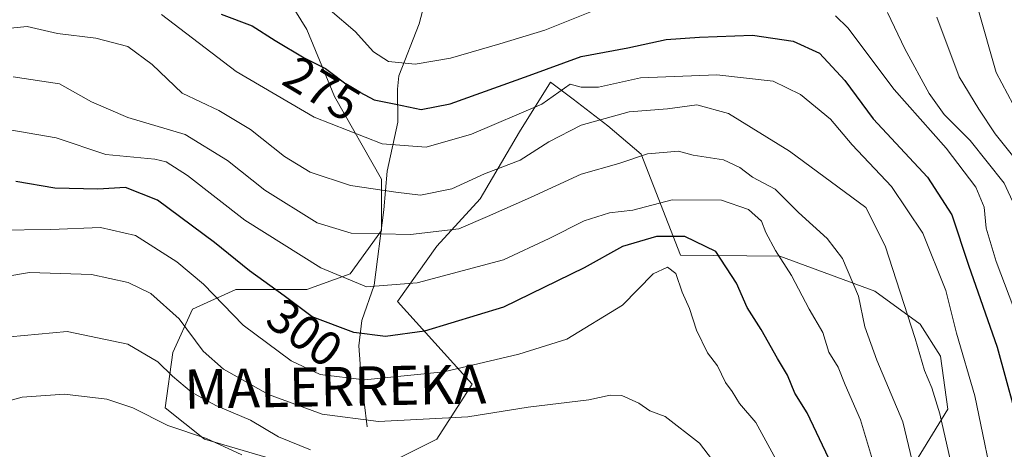
# Model space of a CAD drawing. Units: metres. Extents: x 603338 to 606762, y 4775484 to 4777850.
# Drawn here: x 603800 to 604002, y 4775756 to 4775843 of the extents above; entities that cross this region are included whole.
import ezdxf
from ezdxf.enums import TextEntityAlignment as Align

# ---------------------------------------------------------------- set-up
doc = ezdxf.new("R2010")
doc.units = ezdxf.units.M
doc.header["$MEASUREMENT"] = 0
for name, color, linetype, lineweight in [('Arbolado forestal CxS', 92, 'Continuous', 0), ('Corriente natural lineal', 142, 'Continuous', 13), ('Curva de nivel maestra', 30, 'Continuous', 30), ('Curva de nivel normal', 30, 'Continuous', 0), ('Pastizal CxS', 92, 'Continuous', 0), ('Rótulo de curva de nivel directora', 7, 'Continuous', 0), ('Texto cartográfico', 7, 'Continuous', 0)]:
    doc.layers.add(name, color=color, linetype=linetype, lineweight=lineweight)
doc.styles.add('Style-Arial', font='txt')

# ---------------------------------------------------------------- blocks, each defined once
blk = doc.blocks.new('*U23')
at = {"layer": 'Pastizal CxS', "color": 92, "linetype": 'Continuous', "lineweight": 0}
for points in [[(603852.3153, 4775851.8811, 271.283), (603858.7651, 4775841.3999, 272.4059), (603864.4087, 4775827.6937, 276.0943), (603874.0835, 4775810.7627, 282.5558), (603874.0835, 4775800.2813, 287.7052), (603867.6333, 4775791.4129, 292.8405), (603858.7647, 4775788.1877, 297.5553), (603844.2525, 4775788.1879, 302.3536), (603835.3837, 4775784.1567, 307.9385), (603831.3533, 4775775.2879, 313.1446), (603829.7399, 4775764.0003, 317.8464), (603837.8021, 4775757.5505, 318.8372), (603857.1523, 4775751.9065, 316.3904)], [(603874.0829, 4775751.9065, 314.0155), (603885.3709, 4775757.5503, 310.5177), (603892.6271, 4775768.8377, 304.9791), (603877.3081, 4775785.7689, 294.664), (603885.3715, 4775797.0565, 289.4401), (603894.2392, 4775806.7315, 285.3841), (603902.3024, 4775820.4373, 279.751), (603908.6531, 4775830.6377, 274.7834), (603913.2573, 4775827.1273, 278.5534), (603920.3687, 4775821.7053, 284.3384), (603927.1739, 4775815.8707, 288.3566), (603935.2253, 4775795.2307, 301.3301), (603955.5971, 4775795.0005, 294.7089), (603975.0479, 4775787.8265, 288.6161), (603984.3257, 4775781.0847, 284.3556), (603988.516, 4775774.5583, 283.4334), (603989.9817, 4775763.7045, 284.5806), (603983.1547, 4775752.5687, 290.6835)]]:
    blk.add_polyline3d(points, dxfattribs=at)

msp = doc.modelspace()

# ---------------------------------------------------------------- linework, layer by layer
at = {"layer": 'Arbolado forestal CxS', "color": 92, "linetype": 'Continuous', "lineweight": 0}
for points in [[(603857.1523, 4775751.9065, 316.3904), (603837.8021, 4775757.5505, 318.8372), (603829.7399, 4775764.0003, 317.8464), (603831.3533, 4775775.2879, 313.1446), (603835.3837, 4775784.1567, 307.9385), (603844.2525, 4775788.1879, 302.3536), (603858.7647, 4775788.1877, 297.5553), (603867.6333, 4775791.4129, 292.8405), (603874.0835, 4775800.2813, 287.7052), (603874.0835, 4775810.7627, 282.5558), (603864.4087, 4775827.6937, 276.0943), (603858.7651, 4775841.3999, 272.4059), (603852.3153, 4775851.8811, 271.283)], [(603857.1523, 4775751.9065, 316.3904), (603837.8021, 4775757.5505, 318.8372), (603829.7399, 4775764.0003, 317.8464), (603831.3533, 4775775.2879, 313.1446), (603835.3837, 4775784.1567, 307.9385), (603844.2525, 4775788.1879, 302.3536), (603858.7647, 4775788.1877, 297.5553), (603867.6333, 4775791.4129, 292.8405), (603874.0835, 4775800.2813, 287.7052), (603874.0835, 4775810.7627, 282.5558), (603864.4087, 4775827.6937, 276.0943), (603858.7651, 4775841.3999, 272.4059), (603852.3153, 4775851.8811, 271.283)], [(603983.1547, 4775752.5687, 290.6835), (603989.9817, 4775763.7045, 284.5806), (603988.516, 4775774.5583, 283.4334), (603984.3257, 4775781.0847, 284.3556), (603975.0479, 4775787.8265, 288.6161), (603955.5971, 4775795.0005, 294.7089), (603935.2253, 4775795.2307, 301.3301), (603927.1739, 4775815.8707, 288.3566), (603920.3687, 4775821.7053, 284.3384), (603913.2573, 4775827.1273, 278.5534), (603908.6531, 4775830.6377, 274.7834), (603902.3024, 4775820.4373, 279.751), (603894.2392, 4775806.7315, 285.3841), (603885.3715, 4775797.0565, 289.4401), (603877.3081, 4775785.7689, 294.664), (603892.6271, 4775768.8377, 304.9791), (603885.3709, 4775757.5503, 310.5177), (603874.0829, 4775751.9065, 314.0155)], [(603983.1547, 4775752.5687, 290.6835), (603989.9817, 4775763.7045, 284.5806), (603988.516, 4775774.5583, 283.4334), (603984.3257, 4775781.0847, 284.3556), (603975.0479, 4775787.8265, 288.6161), (603955.5971, 4775795.0005, 294.7089), (603935.2253, 4775795.2307, 301.3301), (603927.1739, 4775815.8707, 288.3566), (603920.3687, 4775821.7053, 284.3384), (603913.2573, 4775827.1273, 278.5534), (603908.6531, 4775830.6377, 274.7834), (603902.3024, 4775820.4373, 279.751), (603894.2392, 4775806.7315, 285.3841), (603885.3715, 4775797.0565, 289.4401), (603877.3081, 4775785.7689, 294.664), (603892.6271, 4775768.8377, 304.9791), (603885.3709, 4775757.5503, 310.5177), (603874.0829, 4775751.9065, 314.0155)]]:
    msp.add_polyline3d(points, dxfattribs=at)
at = {"layer": 'Corriente natural lineal', "color": 142, "linetype": 'Continuous', "lineweight": 13}
msp.add_polyline3d([(603871.1301, 4775760.1301, 308.9627), (603869.8901, 4775770.1801, 303.271), (603869.4001, 4775776.6701, 300.0899), (603870.0601, 4775781.8301, 297.2234), (603872.5301, 4775789.0801, 293.2632), (603874.5201, 4775804.4601, 285.5366), (603875.2301, 4775812.3701, 281.7284), (603877.3701, 4775822.4501, 276.1496), (603877.3401, 4775829.1701, 271.8671), (603877.6301, 4775831.8901, 270.482), (603881.7501, 4775842.5101, 266.2092), (603886.6401, 4775861.0001, 259.0975)], dxfattribs=at)
at = {"layer": 'Curva de nivel maestra', "color": 30, "linetype": 'Continuous', "lineweight": 30, "flags": 128}
for points, elevation in [([(603841.22, 4775844.5501), (603847.61, 4775842.1601), (603852.31, 4775839.1401), (603858.21, 4775835.6101), (603862.56, 4775833.4001), (603867.54, 4775829.6301), (603872.56, 4775826.9801), (603877.01, 4775826.1201), (603882.14, 4775825.0501), (603888.14, 4775826.1801), (603904.3, 4775831.9401), (603914.91, 4775835.8501), (603924.46, 4775837.6501), (603932.35, 4775839.3601), (603939.17, 4775839.8001), (603950.01, 4775840.2201), (603958.3, 4775839.0101), (603963.72, 4775836.5501), (603968.89, 4775830.9801), (603974.67, 4775823.1001), (603985.84, 4775811.1801), (603990.8, 4775803.4401), (603994.24, 4775793.1901), (604000.06, 4775776.3801), (604005.18, 4775757.6901)], 275), ([(603965.62, 4775753.6101), (603961.2, 4775762.9401), (603958.63, 4775767.0201), (603957.18, 4775770.6601), (603955.1, 4775774.0601), (603951.77, 4775780.0001), (603948.88, 4775784.5101), (603946.74, 4775789.5001), (603942.52, 4775795.9501), (603936.18, 4775799.0601), (603930.34, 4775799.0401), (603923.36, 4775796.9701), (603915.56, 4775792.6001), (603899.03, 4775784.5901), (603882.85, 4775779.6601), (603874.89, 4775778.6001), (603868.36, 4775779.4201), (603859.89, 4775782.6301), (603854.12, 4775786.9201), (603847.04, 4775792.0201), (603839.88, 4775797.8101), (603828.18, 4775806.4701), (603821.65, 4775809.0601), (603815.96, 4775808.7101), (603807.19, 4775808.9401), (603799.18, 4775810.2701)], 300)]:
    msp.add_lwpolyline(points, dxfattribs=dict(at, elevation=elevation))
at = {"layer": 'Curva de nivel normal', "color": 30, "linetype": 'Continuous', "lineweight": 0, "flags": 128}
for points, elevation in [([(603918.04, 4775845.49), (603907.51, 4775841.26), (603898.27, 4775838.46), (603888.18, 4775835.54), (603880.94, 4775834.3), (603875.51, 4775834.84), (603872.39, 4775836.82), (603868.64, 4775840.99), (603863.55, 4775845.36)], 270), ([(604003.38, 4775826.06), (603999.9, 4775832.56), (603996.14, 4775845.76)], 255), ([(604000.11, 4775744.32), (603995.51, 4775766.44), (603991.76, 4775779.27), (603989.55, 4775787.98), (603984.85, 4775799.7), (603978.48, 4775809.24), (603970.38, 4775817.82), (603965.96, 4775823.06), (603959.84, 4775828.06), (603954.26, 4775830.78), (603942.7, 4775832.08), (603927.1, 4775831.52), (603918.47, 4775829.62), (603914.92, 4775829.58), (603912.68, 4775830.18), (603906.85, 4775826.08), (603892.49, 4775819.94), (603883.17, 4775817.29), (603874.2, 4775817.96), (603860.25, 4775823.44), (603844.3, 4775832.77), (603829.05, 4775844.44)], 280), ([(604005.95, 4775777.89), (603999.87, 4775793.94), (603997.82, 4775800.73), (603997.42, 4775805.04), (603995.72, 4775809.15), (603989.64, 4775817.1), (603979.02, 4775829.1), (603969.48, 4775841.74), (603967.01, 4775844.19)], 270), ([(604003.63, 4775805.39), (604001.52, 4775809.94), (603994.57, 4775818.66), (603989.25, 4775824.01), (603986.17, 4775828.26), (603981.16, 4775837.41), (603977.62, 4775844.89)], 265), ([(603987.7, 4775843.9), (603992.3, 4775831.67), (603996.35, 4775825.11), (603999.64, 4775820.04), (604007.25, 4775810.57)], 260), ([(603791.82, 4775841.02), (603801.53, 4775842), (603807.72, 4775840.59), (603815.57, 4775839.6), (603822.12, 4775837.92), (603827.12, 4775834.23), (603833.25, 4775828.33), (603840.78, 4775824.83), (603847.27, 4775820.91), (603854.22, 4775815.38), (603859.48, 4775812.22), (603867.74, 4775809.5), (603877.02, 4775808.11), (603882.07, 4775807.49), (603888.45, 4775808.79), (603895.14, 4775811.84), (603902.41, 4775814.66), (603908.28, 4775818.41), (603914.91, 4775821.78), (603924.75, 4775824.55), (603932.61, 4775825.17), (603938.62, 4775825.96), (603945.06, 4775824.21), (603957.55, 4775816.46), (603973.2, 4775804.96), (603977.17, 4775797.12), (603983.27, 4775778.18), (603985.21, 4775771.65), (603986.73, 4775768.07), (603988.33, 4775762.76), (603990.88, 4775751.64)], 285), ([(603984.94, 4775743.73), (603980.78, 4775761.14), (603975.48, 4775773.75), (603972.98, 4775780.56), (603971.69, 4775786.81), (603968.42, 4775794.52), (603965.29, 4775798.63), (603959.41, 4775803.95), (603954.61, 4775808.72), (603949.99, 4775811.19), (603947.42, 4775813.18), (603944.09, 4775814.69), (603937.88, 4775815.7), (603934.85, 4775816.52), (603932.52, 4775816.3), (603928.52, 4775815.93), (603922.66, 4775814), (603914.95, 4775811.8), (603904.52, 4775807), (603895.73, 4775803.16), (603889.85, 4775800.63), (603880.01, 4775799.45), (603867.81, 4775799.69), (603860.91, 4775801.83), (603850.16, 4775808.5), (603842.52, 4775814.58), (603833.85, 4775819.89), (603822.15, 4775823.39), (603814.72, 4775826.61), (603808.16, 4775830.25), (603798.63, 4775831.72)], 290), ([(603977.81, 4775742.44), (603972.09, 4775761.5), (603968.99, 4775768.66), (603967.5, 4775772.34), (603965.6, 4775775.36), (603964.39, 4775779.38), (603961.59, 4775784.16), (603958, 4775791.09), (603954.73, 4775796.16), (603952.76, 4775799.86), (603951.84, 4775802.16), (603949.2, 4775804.53), (603943.68, 4775806.44), (603933.53, 4775806.55), (603925.52, 4775804.45), (603920.72, 4775803.9), (603915.56, 4775802.22), (603908.39, 4775798.61), (603899.06, 4775794.28), (603881.35, 4775789.56), (603870.95, 4775788.74), (603861.62, 4775792.6), (603846.11, 4775802.41), (603834.36, 4775811.54), (603829.94, 4775814.31), (603827.63, 4775814.86), (603817.64, 4775815.84), (603807.46, 4775819.22), (603795.93, 4775821.18)], 295), ([(603795.46, 4775800.34), (603806.39, 4775800.48), (603816.52, 4775800.87), (603823.71, 4775799.21), (603832.19, 4775793.88), (603837.6, 4775789.3), (603845.73, 4775780.92), (603855.54, 4775773.61), (603861.51, 4775770.82), (603870.55, 4775769.72), (603886.82, 4775771.34), (603902.16, 4775774.96), (603912, 4775778.01), (603923.38, 4775785.01), (603929.64, 4775791.42), (603932.63, 4775792.73), (603934.3, 4775791.44), (603935.61, 4775787.64), (603937.11, 4775784.29), (603938.53, 4775779.89), (603940.77, 4775775.27), (603942.8, 4775772.58), (603944.49, 4775769.19), (603945.82, 4775767.3), (603947.33, 4775764.84), (603950.71, 4775760.96), (603955.6, 4775751.98)], 305), ([(603947.16, 4775746.35), (603939.14, 4775756.78), (603932.14, 4775762.21), (603928.97, 4775763.4), (603926.71, 4775764.93), (603923.23, 4775766.52), (603920.85, 4775766.57), (603916.52, 4775765.59), (603904.07, 4775764.09), (603891.75, 4775762.12), (603873.43, 4775761.19), (603861.91, 4775762.67), (603850.89, 4775766.72), (603841.71, 4775771.9), (603837.52, 4775775.61), (603832.62, 4775782.19), (603826.8, 4775787.38), (603822.22, 4775789.64), (603814.69, 4775791.25), (603801.98, 4775791.68), (603786.19, 4775789)], 310), ([(603792.04, 4775777.95), (603809.68, 4775779.63), (603822.14, 4775776.99), (603828.27, 4775773.42), (603831.24, 4775770.45), (603835.16, 4775767.16), (603840.13, 4775764.48), (603847.23, 4775761.43), (603853, 4775758.08), (603859.52, 4775755.39)], 315), ([(603845.43, 4775754.34), (603838.21, 4775757.74), (603830.33, 4775760.34), (603823.17, 4775764.02), (603817.8, 4775765.78), (603809.18, 4775766.78), (603800.47, 4775766.14), (603791.51, 4775763.74)], 320)]:
    msp.add_lwpolyline(points, dxfattribs=dict(at, elevation=elevation))
at = {"layer": 'Pastizal CxS', "color": 92, "linetype": 'Continuous', "lineweight": 0}
for points in [[(603857.1523, 4775751.9065, 316.3904), (603837.8021, 4775757.5505, 318.8372), (603829.7399, 4775764.0003, 317.8464), (603831.3533, 4775775.2879, 313.1446), (603835.3837, 4775784.1567, 307.9385), (603844.2525, 4775788.1879, 302.3536), (603858.7647, 4775788.1877, 297.5553), (603867.6333, 4775791.4129, 292.8405), (603874.0835, 4775800.2813, 287.7052), (603874.0835, 4775810.7627, 282.5558), (603864.4087, 4775827.6937, 276.0943), (603858.7651, 4775841.3999, 272.4059), (603852.3153, 4775851.8811, 271.283)], [(603983.1547, 4775752.5687, 290.6835), (603989.9817, 4775763.7045, 284.5806), (603988.516, 4775774.5583, 283.4334), (603984.3257, 4775781.0847, 284.3556), (603975.0479, 4775787.8265, 288.6161), (603955.5971, 4775795.0005, 294.7089), (603935.2253, 4775795.2307, 301.3301), (603927.1739, 4775815.8707, 288.3566), (603920.3687, 4775821.7053, 284.3384), (603913.2573, 4775827.1273, 278.5534), (603908.6531, 4775830.6377, 274.7834), (603902.3024, 4775820.4373, 279.751), (603894.2392, 4775806.7315, 285.3841), (603885.3715, 4775797.0565, 289.4401), (603877.3081, 4775785.7689, 294.664), (603892.6271, 4775768.8377, 304.9791), (603885.3709, 4775757.5503, 310.5177), (603874.0829, 4775751.9065, 314.0155)]]:
    msp.add_polyline3d(points, dxfattribs=at)

# ---------------------------------------------------------------- block references
msp.add_blockref('*U23', (0, 0), dxfattribs=at)

# ---------------------------------------------------------------- texts
at = {"layer": 'Rótulo de curva de nivel directora', "color": 7, "linetype": 'Continuous', "lineweight": 0, "style": 'Style-Arial'}
for s, rotation, p in [('275', 329.107639, (603861.9012, 4775829.2858)), ('300', 323.369088, (603858.3418, 4775779.3787))]:
    msp.add_text(s, height=7, rotation=rotation, dxfattribs=at).set_placement(p, align=Align.MIDDLE_CENTER)
at = {"layer": 'Texto cartográfico', "color": 7, "linetype": 'Continuous', "lineweight": 0, "style": 'Style-Arial'}
msp.add_text('MALERREKA', height=8, rotation=1.002674, dxfattribs=at).set_placement((603864.5848, 4775768.3433), align=Align.MIDDLE_CENTER)

doc.saveas('drawing.dxf')
